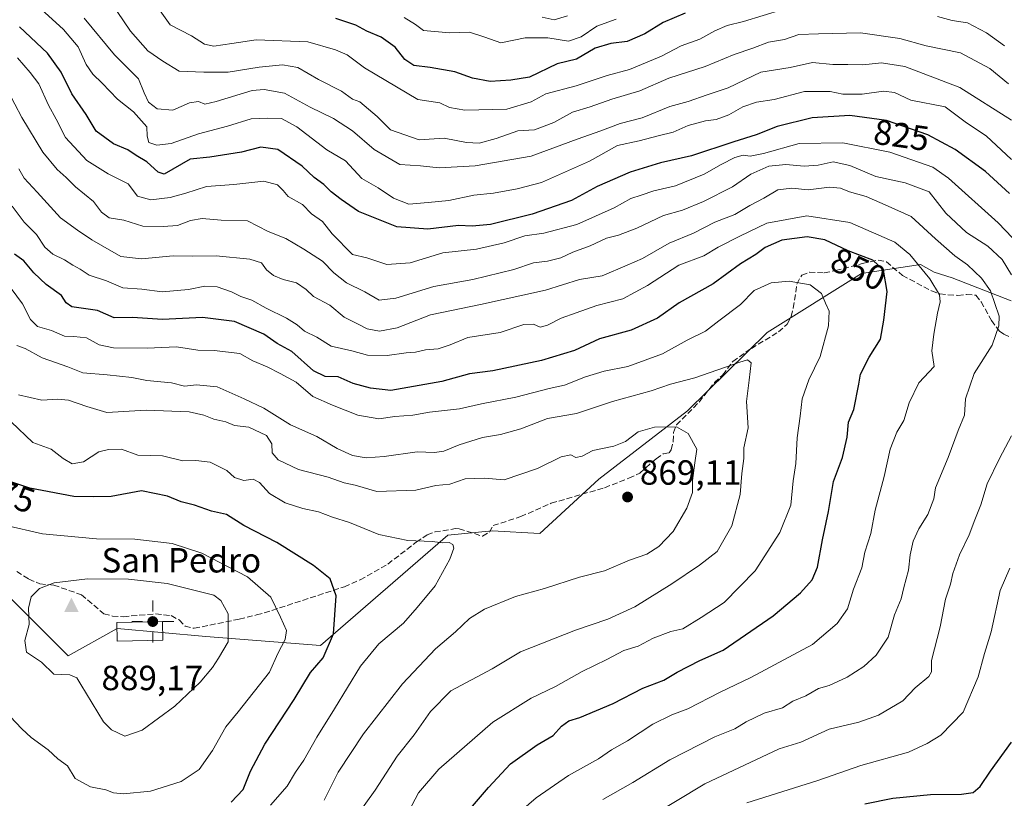
# Model space of a CAD drawing. Units: metres. Extents: x 631765 to 635233, y 4706542 to 4708926.
# Drawn here: x 632646 to 632928, y 4706834 to 4707057 of the extents above; entities that cross this region are included whole.
import ezdxf
from ezdxf.enums import TextEntityAlignment as Align

# ---------------------------------------------------------------- set-up
doc = ezdxf.new("R2010")
doc.units = ezdxf.units.M
doc.header["$MEASUREMENT"] = 0
doc.linetypes.add('DGN Style 3', pattern=[2.307223, 1.648017, -0.659207])
for name, color, linetype, lineweight in [('Arbolado forestal CxS', 92, 'Continuous', 0), ('Cima', 7, 'Continuous', 0), ('Cota de cima', 7, 'Continuous', 0), ('Curva de nivel maestra', 30, 'Continuous', 30), ('Curva de nivel normal', 30, 'Continuous', 0), ('Edificación Cxs', 1, 'Continuous', 13), ('Matorral CxS', 135, 'Continuous', 0), ('Nombre de cima', 7, 'Continuous', 0), ('Pastizal CxS', 92, 'Continuous', 0), ('Punto de cota en terreno', 7, 'Continuous', 0), ('Punto geodésico', 7, 'Continuous', 0), ('Rótulo de curva de nivel directora', 7, 'Continuous', 0), ('Rótulo de punto de cota en terreno', 7, 'Continuous', 0), ('Senda', 7, 'DGN Style 3', 0)]:
    doc.layers.add(name, color=color, linetype=linetype, lineweight=lineweight)
doc.styles.add('Style-Arial', font='txt')

# ---------------------------------------------------------------- blocks, each defined once
blk = doc.blocks.new('5CIMA')
at = {"layer": 'Matorral CxS', "color": 51, "linetype": 'Continuous', "lineweight": 0}
blk.add_solid([(-0.205, -0.136), (0, 0.273), (0.205, -0.136)], dxfattribs=at)
blk = doc.blocks.new('5PATER')
at = {"layer": 'Pastizal CxS', "linetype": 'Continuous', "lineweight": 0}
h = blk.add_hatch(color=51, dxfattribs=at)
edge = h.paths.add_edge_path()
edge.add_ellipse((0, 0), major_axis=(-0.11, -0.111), ratio=0.999422, start_angle=0, end_angle=360)
blk = doc.blocks.new('5PGEO')
at = {"layer": 'Punto geodésico', "linetype": 'Continuous', "lineweight": 0}
h = blk.add_hatch(color=5, dxfattribs=at)
edge = h.paths.add_edge_path()
edge.add_ellipse((0, 0), major_axis=(-0.11, -0.111), ratio=0.999422, start_angle=0, end_angle=360)
at = {"layer": 'Punto geodésico', "color": 5, "linetype": 'Continuous', "lineweight": 0}
for p, q in [((0, 0.291), (0, 0.6)), ((-0.292, 0), (-0.6, 0)), ((0.291, 0), (0.6, 0)), ((0, -0.291), (0, -0.6))]:
    blk.add_line(p, q, dxfattribs=at)

msp = doc.modelspace()

# ---------------------------------------------------------------- linework, layer by layer
at = {"layer": 'Arbolado forestal CxS', "color": 92, "linetype": 'Continuous', "lineweight": 0}
for points in [[(632617.1115, 4706917.8823, 880.5708), (632660.0867, 4706875.0521, 885.1728), (632674.0859, 4706882.8691, 888.1161), (632699.4809, 4706880.5887, 887.3956), (632732.3641, 4706877.9833, 876.1472), (632768.8277, 4706909.5759, 868.8336), (632781.5259, 4706910.8789, 868.6216), (632795.1999, 4706910.0647, 868.781), (632812.1291, 4706925.6985, 866.9509), (632837.5247, 4706945.2401, 862.5165), (632860.3151, 4706967.7141, 858.6774), (632887.3375, 4706984.6507, 851.656), (632904.2677, 4706987.2555, 845.4093), (632908.1747, 4706984.9755, 844.422), (632913.3837, 4706983.3475, 843.0987), (632930.3125, 4706976.8335, 838.779)], [(632930.3125, 4706976.8335, 838.779), (632913.3837, 4706983.3475, 843.0987), (632908.1747, 4706984.9755, 844.422), (632904.2677, 4706987.2555, 845.4093), (632887.3375, 4706984.6507, 851.656), (632860.3151, 4706967.7141, 858.6774), (632837.5247, 4706945.2401, 862.5165), (632812.1291, 4706925.6985, 866.9509), (632795.1999, 4706910.0647, 868.781), (632781.5259, 4706910.8789, 868.6216), (632768.8277, 4706909.5759, 868.8336), (632732.3641, 4706877.9833, 876.1472), (632699.4809, 4706880.5887, 887.3956), (632674.0859, 4706882.8691, 888.1161), (632660.0867, 4706875.0521, 885.1728), (632617.1115, 4706917.8823, 880.5708)], [(632617.1115, 4706917.8823, 880.5708), (632660.0867, 4706875.0521, 885.1728), (632674.0859, 4706882.8691, 888.1161), (632699.4809, 4706880.5887, 887.3956), (632732.3641, 4706877.9833, 876.1472), (632768.8277, 4706909.5759, 868.8336), (632781.5259, 4706910.8789, 868.6216), (632795.1999, 4706910.0647, 868.781), (632812.1291, 4706925.6985, 866.9509), (632837.5247, 4706945.2401, 862.5165), (632860.3151, 4706967.7141, 858.6774), (632887.3375, 4706984.6507, 851.656), (632904.2677, 4706987.2555, 845.4093), (632908.1747, 4706984.9755, 844.422), (632913.3837, 4706983.3475, 843.0987), (632930.3125, 4706976.8335, 838.779)], [(632617.1115, 4706917.8823, 880.5708), (632660.0867, 4706875.0521, 885.1728), (632674.0859, 4706882.8691, 888.1161), (632699.4809, 4706880.5887, 887.3956), (632732.3641, 4706877.9833, 876.1472), (632768.8277, 4706909.5759, 868.8336), (632781.5259, 4706910.8789, 868.6216), (632795.1999, 4706910.0647, 868.781), (632812.1291, 4706925.6985, 866.9509), (632837.5247, 4706945.2401, 862.5165), (632860.3151, 4706967.7141, 858.6774), (632887.3375, 4706984.6507, 851.656), (632904.2677, 4706987.2555, 845.4093), (632908.1747, 4706984.9755, 844.422), (632913.3837, 4706983.3475, 843.0987), (632930.3125, 4706976.8335, 838.779)]]:
    msp.add_polyline3d(points, dxfattribs=at)
at = {"layer": 'Curva de nivel maestra', "color": 30, "linetype": 'Continuous', "lineweight": 30, "flags": 128}
for points, elevation in [([(632836.85, 4707059.2601), (632830.55, 4707056.5601), (632825.3, 4707053.3801), (632820.21, 4707051.1401), (632815.52, 4707050.5601), (632811.06, 4707049.2101), (632805.68, 4707046.1201), (632800.18, 4707044.6901), (632792.28, 4707040.9401), (632786.93, 4707040.0601), (632781.03, 4707039.7001), (632775.91, 4707040.6201), (632770.82, 4707042.4401), (632763.79, 4707043.7001), (632759.16, 4707044.3001), (632756.52, 4707046.0201), (632753.74, 4707049.4701), (632749.72, 4707052.4001), (632745.69, 4707054.1201), (632742.53, 4707055.8301), (632736.76, 4707057.7201)], 800), ([(632929.77, 4707007.5801), (632922.92, 4707013.8701), (632914.2, 4707020.1601), (632906.39, 4707024.3401), (632894.5, 4707028.4501), (632884.06, 4707029.9301), (632873.26, 4707029.2201), (632863.22, 4707026.8001), (632857.22, 4707024.3501), (632850.82, 4707022.4001), (632838.7, 4707018.3301), (632829.82, 4707016.3601), (632821.1, 4707013.7201), (632811.68, 4707009.5601), (632804.29, 4707005.5301), (632793.06, 4707001.6201), (632781.07, 4706998.6901), (632775.78, 4706998.2101), (632771.92, 4706998.3701), (632763.12, 4706997.3701), (632754.24, 4706998.0201), (632743.22, 4707002.4001), (632738.32, 4707005.8201), (632735.4, 4707008.0401), (632733.29, 4707010.1201), (632730.6, 4707012.1701), (632727.08, 4707015.4101), (632720.18, 4707020.1501), (632715.3, 4707020.8401), (632709.72, 4707019.4401), (632700.64, 4707018.0101), (632695.04, 4707017.4401), (632687.54, 4707013.0801), (632685.9, 4707013.6701), (632682.59, 4707016.6001), (632679.58, 4707018.4201), (632677.13, 4707020.0401), (632673.07, 4707021.8101), (632668.12, 4707025.4701), (632665.22, 4707030.2401), (632661.12, 4707036.1301), (632658.06, 4707042.3201), (632654.13, 4707047.8101), (632646.16, 4707055.3101)], 825), ([(632771.88, 4706827.2901), (632780.5, 4706837.2401), (632786.84, 4706844.0501), (632794.49, 4706849.5301), (632799, 4706852.2401), (632801.38, 4706854.8601), (632803.57, 4706856.4301), (632806.65, 4706857.3501), (632816.26, 4706861.3301), (632824.73, 4706865.8001), (632830.77, 4706868.0901), (632834.55, 4706870.3501), (632841.1, 4706873.7101), (632847.76, 4706876.6401), (632862.05, 4706886.5301), (632869.87, 4706893.1001), (632873.24, 4706896.7801), (632874.73, 4706900.4801), (632876.19, 4706908.3301), (632877.96, 4706916.3601), (632879.35, 4706924.9901), (632881.98, 4706931.9201), (632883.23, 4706937.6801), (632883.68, 4706942.0101), (632885.15, 4706945.6901), (632886.61, 4706952.8801), (632887.07, 4706955.7801), (632889.62, 4706960.6101), (632892.85, 4706965.8401), (632893.76, 4706971.2601), (632894.77, 4706979.4501), (632893.68, 4706985.6301), (632890.65, 4706988.4201), (632883.58, 4706991.1401), (632876.83, 4706994.2701), (632871.86, 4706995.1501), (632864.55, 4706994.1701), (632859.8, 4706992.0601), (632857.07, 4706990.0401), (632852.73, 4706987.3801), (632844.84, 4706981.6601), (632835.16, 4706976.2001), (632828.92, 4706971.8401), (632821.43, 4706968.3501), (632812.34, 4706965.9201), (632805.11, 4706962.5501), (632795.74, 4706959.7001), (632781.77, 4706956.7701), (632775.07, 4706955.8901), (632767.1, 4706953.7201), (632752.53, 4706951.1401), (632746.71, 4706951.7801), (632741.71, 4706953.0801), (632737.39, 4706955.0301), (632733.72, 4706955.1301), (632730.39, 4706956.7101), (632724.11, 4706962.2601), (632719.92, 4706964.6001), (632716.11, 4706967.2501), (632707.72, 4706970.9001), (632698.56, 4706972.0101), (632687.14, 4706971.4901), (632678.52, 4706972.0101), (632673.23, 4706971.9601), (632668.49, 4706974.0201), (632661.09, 4706975.1001), (632659.52, 4706976.2001), (632658.18, 4706978.2801), (632653.78, 4706981.5201), (632650.19, 4706984.8701), (632647.37, 4706988.2301), (632644.73, 4706990.1301)], 850), ([(632706.82, 4706833.0401), (632710.23, 4706836.6701), (632712.27, 4706842.0001), (632716.42, 4706849.6701), (632724.86, 4706862.4801), (632729.48, 4706870.2401), (632733.1, 4706874.4801), (632736.1, 4706881.3401), (632736.87, 4706892.1901), (632735.12, 4706897.0601), (632730.38, 4706900.8801), (632719.9, 4706907.5201), (632710.43, 4706912.3501), (632705.46, 4706915.5001), (632701.16, 4706916.5001), (632696.22, 4706918.1801), (632692.45, 4706919.1801), (632688.55, 4706920.8301), (632681.05, 4706922.3301), (632672.38, 4706920.6801), (632667.38, 4706920.5901), (632661.71, 4706920.7401), (632649.08, 4706923.0801), (632635.19, 4706927.6601)], 875), ([(632888.33, 4706832.6001), (632896.33, 4706834.1901), (632907.12, 4706835.2701), (632916.07, 4706835.3301), (632919.4, 4706835.8301), (632921.4, 4706837.6101), (632924.39, 4706841.9501), (632930.4, 4706850.2401)], 825)]:
    msp.add_lwpolyline(points, dxfattribs=dict(at, elevation=elevation))
at = {"layer": 'Curva de nivel normal', "color": 30, "linetype": 'Continuous', "lineweight": 0, "flags": 128}
for points, elevation in [([(632930.35, 4707017.3001), (632923.1, 4707024.0601), (632917.5, 4707027.7801), (632911.4, 4707032.4301), (632901.56, 4707034.2901), (632896.88, 4707036.5201), (632893.66, 4707036.9201), (632887.59, 4707036.0801), (632882.07, 4707036.0501), (632878.4, 4707036.8101), (632871.07, 4707036.7901), (632862.36, 4707034.5101), (632857.26, 4707033.7601), (632853.36, 4707032.4001), (632849.4, 4707030.1601), (632845.73, 4707028.7701), (632842.73, 4707028.3601), (632837.73, 4707027.0701), (632833.4, 4707025.1701), (632829.13, 4707024.0901), (632823.65, 4707022.6601), (632817.46, 4707021.3401), (632809.4, 4707016.8801), (632795.72, 4707010.6801), (632788.72, 4707008.9401), (632781.97, 4707007.6301), (632776.26, 4707007.0901), (632769.11, 4707005.6001), (632763.25, 4707005.0001), (632757.7, 4707004.5201), (632753.27, 4707006.2301), (632748.9, 4707009.1901), (632744.2, 4707011.8401), (632739.53, 4707016.9201), (632734.18, 4707020.0501), (632725.57, 4707026.6601), (632721.18, 4707029.0701), (632717.32, 4707029.1801), (632712.53, 4707028.9901), (632705.73, 4707026.8601), (632697.38, 4707024.6701), (632689.6, 4707021.9401), (632685.5, 4707021.4201), (632683.15, 4707022.2301), (632682.74, 4707024.0401), (632682.57, 4707026.6801), (632678.78, 4707030.9401), (632674.16, 4707034.5601), (632669.79, 4707039.2301), (632667.11, 4707041.7401), (632665.23, 4707044.5801), (632662.89, 4707049.5901), (632658.74, 4707054.5701), (632652.31, 4707060.3601)], 820), ([(632929.54, 4707038.9801), (632924.19, 4707043.4201), (632915.76, 4707047.8701), (632905.94, 4707049.9101), (632898.35, 4707052.0301), (632887.11, 4707053.6001), (632875.08, 4707053.3801), (632869.4, 4707053.1101), (632865.28, 4707051.7401), (632860.74, 4707050.9201), (632856.28, 4707049.2201), (632850.86, 4707047.4101), (632842.55, 4707043.9601), (632832.13, 4707040.6401), (632823.83, 4707037.0301), (632815.86, 4707034.6001), (632809.68, 4707032.4101), (632804.6, 4707030.8501), (632799.27, 4707027.9301), (632793.72, 4707025.8201), (632788.88, 4707025.5501), (632782.7, 4707023.3401), (632777.83, 4707021.9901), (632774.23, 4707022.1601), (632767.81, 4707023.4401), (632760.67, 4707022.9601), (632752.4, 4707025.8001), (632748.64, 4707029.6501), (632743.6, 4707033.8901), (632741.51, 4707034.6001), (632738.43, 4707036.8901), (632731.8, 4707040.2601), (632725.84, 4707043.6401), (632721.46, 4707044.4601), (632714.79, 4707043.7401), (632705.92, 4707042.3201), (632698.98, 4707042.3601), (632691.87, 4707042.6101), (632687.21, 4707045.5001), (632682.85, 4707048.4801), (632677.92, 4707054.0601), (632674.15, 4707059.7701)], 810), ([(632864.82, 4707060.3501), (632853.55, 4707056.8901), (632848.86, 4707055.7601), (632845.35, 4707054.2001), (632841.07, 4707051.7901), (632835.73, 4707049.9401), (632830.11, 4707046.9701), (632820.89, 4707043.0701), (632814.49, 4707041.4101), (632805.64, 4707038.4001), (632796.94, 4707036.1601), (632792.76, 4707033.8701), (632785.72, 4707031.7301), (632773.71, 4707031.4601), (632769.34, 4707032.2501), (632766.58, 4707033.5801), (632760.22, 4707034.5201), (632744.95, 4707043.5801), (632739.98, 4707047.3001), (632736.64, 4707048.7101), (632728.7, 4707051.0101), (632713.97, 4707051.6201), (632706.99, 4707050.5301), (632701.79, 4707049.8201), (632699.09, 4707050.3801), (632695.44, 4707052.7401), (632689.33, 4707055.9001), (632685.48, 4707061.2501)], 805), ([(632930.32, 4707028.6101), (632915.52, 4707037.9601), (632899.84, 4707043.9601), (632893.07, 4707045.0701), (632887.73, 4707044.4401), (632883.43, 4707044.5701), (632879.16, 4707044.5701), (632873.32, 4707045.1301), (632866.95, 4707043.6601), (632858.52, 4707042.3301), (632849.18, 4707037.8301), (632843.2, 4707035.8501), (632837.73, 4707033.9101), (632832.49, 4707032.4801), (632824.56, 4707029.2301), (632818.27, 4707027.6501), (632812.73, 4707025.5401), (632805.94, 4707023.1601), (632792.72, 4707018.2401), (632776.72, 4707015.5201), (632766.39, 4707014.9701), (632761.06, 4707015.4801), (632755.06, 4707015.8401), (632747.72, 4707020.1601), (632741.56, 4707025.5201), (632736.1, 4707029.0601), (632729.4, 4707032.3601), (632722.05, 4707036.3401), (632716.23, 4707037.4201), (632712.81, 4707037.1101), (632702.49, 4707033.9401), (632699.24, 4707033.1901), (632697.39, 4707033.9801), (632694.83, 4707033.5901), (632690.1, 4707031.4201), (632685.56, 4707031.8601), (632683.1, 4707033.7301), (632681.81, 4707036.4401), (632680.19, 4707040.4101), (632673.34, 4707047.3001), (632664.62, 4707057.7801)], 815), ([(632817.05, 4707057.5101), (632811.58, 4707055.5301), (632807.09, 4707052.4501), (632803.41, 4707051.2001), (632797.5, 4707052.1601), (632791.06, 4707052.1501), (632784.06, 4707050.7501), (632779.42, 4707052.4201), (632775.04, 4707053.7701), (632769.3, 4707053.5901), (632761.86, 4707054.3301), (632759.61, 4707056.0101), (632756.39, 4707058.0201)], 795), ([(632803.18, 4707058.5301), (632799.29, 4707057.3301), (632795.84, 4707058.1601)], 790), ([(632928.32, 4707049.9401), (632923.19, 4707053.6401), (632917.71, 4707056.4601), (632913.4, 4707057.1901), (632909.17, 4707058.3301)], 805), ([(632936.74, 4706988.4501), (632926.51, 4706999.1301), (632912.35, 4707011.9701), (632907.85, 4707015.1401), (632895.5, 4707019.4601), (632882.01, 4707022.0601), (632869.53, 4707021.8801), (632859.3, 4707019.0201), (632855.5, 4707018.2401), (632853.44, 4707018.5401), (632851.11, 4707017.9101), (632847.2, 4707015.9201), (632842.34, 4707013.0601), (632834.07, 4707009.8001), (632827.87, 4707008.3301), (632824.29, 4707007.0601), (632821.31, 4707006.1201), (632816.47, 4707003.4401), (632805.83, 4706998.7201), (632796.35, 4706996.1901), (632790.89, 4706995.3901), (632785.02, 4706993.4701), (632777.06, 4706991.6201), (632767.39, 4706990.5201), (632758.06, 4706987.6801), (632751.39, 4706987.2501), (632745.67, 4706989.1301), (632741.55, 4706990.1101), (632735.7, 4706996.0001), (632732.99, 4706999.5401), (632729.8, 4707001.7701), (632727.2, 4707004.4201), (632723.12, 4707006.7401), (632721.64, 4707008.4601), (632720.06, 4707010.0401), (632716.16, 4707011.1001), (632707.55, 4707010.1401), (632699.68, 4707009.5701), (632693.78, 4707007.6301), (632689.3, 4707006.3901), (632683.8, 4707005.7301), (632679.91, 4707006.7901), (632677.24, 4707010.3801), (632671.56, 4707013.2001), (632665.4, 4707017.0501), (632659.31, 4707023.6201), (632656.64, 4707028.8901), (632654.48, 4707032.9201), (632651.64, 4707039.0101), (632649.14, 4707042.2201), (632645.52, 4707046.4401)], 830), ([(632930.33, 4706984.2701), (632927.71, 4706988.6601), (632923.55, 4706992.5001), (632917.46, 4706996.4101), (632911.51, 4707001.9501), (632906.8, 4707008.0601), (632899.91, 4707010.6601), (632891.53, 4707012.4101), (632884.07, 4707015.5601), (632879.3, 4707016.6801), (632875.01, 4707015.7001), (632870.98, 4707015.4301), (632865.73, 4707015.8901), (632860.87, 4707015.3601), (632855.68, 4707013.0601), (632850.4, 4707009.4401), (632842.15, 4707005.2501), (632836.07, 4707002.8301), (632830.65, 4707001.2901), (632823.05, 4706997.5801), (632817.77, 4706995.6601), (632814.27, 4706994.7901), (632809.6, 4706992.5601), (632804.66, 4706990.7901), (632801.2, 4706989.1601), (632797.39, 4706988.2101), (632793.38, 4706987.6801), (632787.72, 4706985.7501), (632776.06, 4706982.8801), (632764.86, 4706980.9401), (632753.94, 4706977.5501), (632749.19, 4706976.9901), (632745.06, 4706979.4201), (632739.84, 4706981.9801), (632736.22, 4706984.8301), (632732.95, 4706988.1601), (632727.59, 4706991.5701), (632722.43, 4706994.6601), (632717.33, 4706996.6801), (632711.46, 4706999.6901), (632703.93, 4706999.9201), (632698.48, 4707000.3801), (632695.1, 4706999.8001), (632691.42, 4706998.4001), (632687.25, 4706998.1501), (632681.5, 4706998.2201), (632675.99, 4706999.9301), (632671.79, 4707000.5501), (632669.58, 4707002.2401), (632667.32, 4707005.2901), (632662.14, 4707009.4501), (632659.48, 4707012.1801), (632656.87, 4707014.4001), (632652.78, 4707019.3701), (632646.75, 4707029.3601), (632642.76, 4707037.0201)], 835), ([(632813.28, 4706833.8001), (632821.9, 4706838.7201), (632832.45, 4706845.2401), (632845.4, 4706851.7701), (632851.13, 4706854.0601), (632854.32, 4706856.1101), (632859.46, 4706858.5501), (632864.73, 4706860.1701), (632867.73, 4706862.0101), (632871.4, 4706863.5901), (632875.07, 4706865.6501), (632878.07, 4706866.5201), (632883.23, 4706868.9501), (632888.05, 4706871.9601), (632891.58, 4706875.2101), (632895.01, 4706880.3401), (632896.83, 4706886.7501), (632898.75, 4706891.4001), (632899.49, 4706894.6201), (632900.89, 4706899.6001), (632901.29, 4706903.9901), (632902.18, 4706907.8901), (632903.8, 4706911.4601), (632906.43, 4706915.5101), (632908.07, 4706920.0101), (632908.59, 4706923.2301), (632912.23, 4706931.9101), (632915.11, 4706939.6301), (632916.89, 4706944.0101), (632917.22, 4706948.6801), (632919.63, 4706956.0101), (632924.84, 4706964.0801), (632926.74, 4706969.6001), (632926.8, 4706972.3701), (632924.36, 4706979.6301), (632921.74, 4706983.3001), (632917.74, 4706987.1401), (632914.09, 4706989.7401), (632908.62, 4706994.5501), (632901.66, 4707000.9601), (632895, 4707003.9401), (632888.72, 4707006.6801), (632883.9, 4707008.0801), (632881.34, 4707009.1201), (632878.21, 4707009.3701), (632872.12, 4707008.6201), (632867.43, 4707009.0601), (632863.4, 4707008.5701), (632859.4, 4707006.2201), (632855.4, 4707004.1701), (632851.07, 4707001.5901), (632845.38, 4706999.3001), (632839.22, 4706996.2201), (632832.26, 4706993.3401), (632824.62, 4706988.9701), (632820.26, 4706987.0101), (632813.09, 4706983.9901), (632806.59, 4706982.9001), (632796.84, 4706979.8701), (632778.18, 4706975.7201), (632763.92, 4706972.8201), (632754.37, 4706969.0101), (632749.3, 4706968.0601), (632745.7, 4706968.7901), (632743, 4706970.2001), (632739.18, 4706972.1501), (632735.03, 4706975.5801), (632730.37, 4706978.0001), (632728.27, 4706980.0601), (632725.46, 4706982.0001), (632721.67, 4706982.8901), (632718.88, 4706984.0501), (632716.94, 4706985.6701), (632715.44, 4706987.7301), (632712.15, 4706988.7801), (632702.46, 4706989.6601), (632695.71, 4706989.6301), (632690.13, 4706989.6601), (632681.08, 4706988.8601), (632675.14, 4706989.5201), (632670.01, 4706992.4901), (632666.81, 4706994.2901), (632662.79, 4706997.0901), (632657.92, 4707000.5601), (632651.23, 4707007.9201), (632647.43, 4707011.9301), (632645.91, 4707014.6001)], 840), ([(632644.06, 4707003.9201), (632647.44, 4706999.3801), (632651.01, 4706995.7801), (632653.37, 4706992.1901), (632655.71, 4706990.2201), (632659.05, 4706988.5801), (632661.41, 4706986.9901), (632663.49, 4706985.9201), (632666.08, 4706984.1601), (632671.05, 4706982.5001), (632675.73, 4706980.5701), (632681.21, 4706980.1701), (632687.01, 4706979.3901), (632694.54, 4706980.0801), (632699.23, 4706981.0101), (632702.75, 4706980.7801), (632706.88, 4706979.3501), (632709.56, 4706978.0601), (632712.72, 4706977.0101), (632716.79, 4706974.6701), (632722.59, 4706971.8401), (632725.66, 4706969.9301), (632727.79, 4706968.1001), (632731.3, 4706966.3801), (632735.44, 4706963.8401), (632741.3, 4706962.4201), (632745.81, 4706961.2201), (632751.43, 4706961.0901), (632756.88, 4706961.9301), (632759.58, 4706962.0701), (632762.48, 4706962.7301), (632766.12, 4706963.0701), (632769.49, 4706964.2001), (632774.59, 4706966.2501), (632783.89, 4706967.7001), (632790.6, 4706969.9701), (632793.39, 4706970.0901), (632795.3, 4706969.2901), (632797.37, 4706969.8401), (632801.3, 4706971.8201), (632805.67, 4706973.3101), (632811.52, 4706975.4801), (632819.02, 4706977.4101), (632826.07, 4706981.1901), (632835, 4706986.9801), (632842.16, 4706989.7201), (632846.36, 4706992.1401), (632852.52, 4706995.3201), (632860.25, 4706999.1001), (632871.73, 4707001.2101), (632884.05, 4706999.2701), (632896.9, 4706993.6101), (632901.21, 4706990.1001), (632906.95, 4706983.1201), (632909.7, 4706978.5301), (632909.96, 4706976.5101), (632909.13, 4706973.2801), (632908.09, 4706967.2501), (632907.57, 4706962.4701), (632908.21, 4706958.0101), (632903.85, 4706953.2901), (632901.02, 4706947.5301), (632899.55, 4706942.4901), (632897.46, 4706939.1801), (632895.56, 4706934.2401), (632893.92, 4706926.4201), (632891.3, 4706916.8301), (632890.09, 4706910.0901), (632888.36, 4706904.7901), (632887.49, 4706900.2101), (632885.12, 4706894.1201), (632883.38, 4706888.5201), (632880.42, 4706884.3201), (632873.35, 4706878.3001), (632855.68, 4706868.8101), (632846.88, 4706864.6301), (632837.63, 4706859.8201), (632833.01, 4706858.0701), (632827.64, 4706855.4001), (632820.32, 4706850.6801), (632815.76, 4706848.0501), (632812.06, 4706845.5201), (632803.43, 4706840.7001), (632794.2, 4706834.3201), (632787.87, 4706828.9201)], 845), ([(632682.74, 4706963.2701), (632691.12, 4706963.6201), (632697.21, 4706962.6401), (632701.94, 4706962.6001), (632709.29, 4706961.7101), (632712.96, 4706959.6101), (632717.13, 4706957.8601), (632720.79, 4706956.0101), (632725.4, 4706953.5001), (632730.21, 4706949.3801), (632735.84, 4706946.8801), (632743.06, 4706944.0001), (632749.06, 4706942.9301), (632753.7, 4706943.6001), (632758.78, 4706944.0301), (632763.62, 4706944.8601), (632772.2, 4706945.8501), (632778.53, 4706947.2601), (632788.3, 4706949.1701), (632797.87, 4706951.6901), (632802.28, 4706952.6001), (632808.28, 4706955.0101), (632813.62, 4706956.6001), (632820.4, 4706957.9701), (632830.4, 4706961.6001), (632837.4, 4706965.5001), (632842.73, 4706968.0601), (632846.46, 4706971.1101), (632852.74, 4706975.7901), (632856.6, 4706979.7201), (632861.47, 4706981.9701), (632866.61, 4706982.4801), (632872.69, 4706981.3601), (632875.96, 4706978.9301), (632877.04, 4706976.1701), (632878.12, 4706973.8301), (632877.88, 4706969.6101), (632875.52, 4706960.8301), (632872.29, 4706954.1101), (632870.34, 4706948.7501), (632869.77, 4706943.7801), (632868.92, 4706937.5601), (632868.52, 4706930.2101), (632867.82, 4706925.2301), (632867.18, 4706918.2201), (632863.97, 4706910.3501), (632856.95, 4706899.3701), (632848.07, 4706890.3301), (632841.44, 4706885.9801), (632836.21, 4706882.7801), (632832.77, 4706882.0201), (632827.73, 4706880.0801), (632823.4, 4706877.8001), (632819.32, 4706876.6001), (632814.4, 4706874.0001), (632807.31, 4706870.5801), (632799.72, 4706866.2001), (632792.73, 4706862.8501), (632781.76, 4706855.9801), (632766.23, 4706842.5601), (632760.44, 4706835.7901), (632757.59, 4706830.2901)], 855), ([(632643.7, 4706980.3401), (632646.99, 4706975.9201), (632649.26, 4706971.4101), (632651.29, 4706969.4701), (632655.28, 4706968.2501), (632659.05, 4706966.6401), (632661.71, 4706966.6201), (632665.35, 4706966.1901), (632668.92, 4706964.2101), (632673.02, 4706963.3601), (632682.74, 4706963.2701)], 855), ([(632742.17, 4706828.3701), (632748.01, 4706836.5601), (632754.36, 4706846.2301), (632759.17, 4706852.4001), (632763.85, 4706859.0401), (632769.68, 4706865.0001), (632781.55, 4706871.2801), (632789.71, 4706876.1901), (632805.39, 4706882.3601), (632814.73, 4706885.5701), (632822.47, 4706889.0901), (632833.03, 4706895.6401), (632840.92, 4706901.0601), (632846.07, 4706904.9401), (632850.25, 4706912.3401), (632852.59, 4706921.2601), (632853.08, 4706927.3401), (632853.63, 4706931.5901), (632853.7, 4706934.6801), (632854.87, 4706940.4201), (632854.39, 4706947.9801), (632855.23, 4706954.0701), (632855.81, 4706959.0701), (632854.74, 4706959.8801), (632852.5, 4706959.2101), (632839.59, 4706954.7101), (632832.68, 4706952.9001), (632827.09, 4706951.0301), (632816.05, 4706947.9601), (632805.76, 4706944.4801), (632797.39, 4706943.0301), (632789.78, 4706940.1201), (632783.94, 4706938.5001), (632778.78, 4706937.6501), (632772.06, 4706935.5401), (632767.72, 4706933.6901), (632765.06, 4706933.3301), (632760.04, 4706933.5401), (632750.65, 4706932.2201), (632745.42, 4706931.7901), (632741.56, 4706932.4601), (632737.13, 4706934.4201), (632731.33, 4706937.9501), (632723.8, 4706941.2401), (632716.15, 4706946.0401), (632710.54, 4706948.7001), (632702.8, 4706952.1001), (632696.8, 4706952.7501), (632693.36, 4706952.3201), (632689.67, 4706953.2701), (632682.62, 4706953.9901), (632678.34, 4706954.8301), (632671.21, 4706955.6101), (632664.3, 4706956.1101), (632659.97, 4706957.8901), (632652.59, 4706960.4801), (632647.78, 4706963.1401), (632645.35, 4706964.0301)], 860), ([(632733.4, 4706833.6801), (632737.45, 4706841.6801), (632744.69, 4706852.6701), (632755.86, 4706867.0101), (632765.28, 4706877.0001), (632771.07, 4706881.9501), (632775.05, 4706885.7701), (632779.36, 4706888.4301), (632788.27, 4706892.0601), (632796.57, 4706894.3801), (632806.61, 4706897.5901), (632813.76, 4706899.4301), (632820.86, 4706902.4501), (632825.84, 4706904.1701), (632829.35, 4706906.3501), (632833.44, 4706910.7201), (632837.37, 4706917.3501), (632838.94, 4706921.9001), (632838.95, 4706925.2501), (632839.62, 4706930.3601), (632840.2, 4706934.2401), (632837.69, 4706938.7401), (632834.4, 4706940.6301), (632828.07, 4706940.6101), (632823.4, 4706939.2401), (632819.75, 4706936.4801), (632816.41, 4706935.1201), (632810.41, 4706933.8801), (632807.37, 4706932.2701), (632805.53, 4706931.9301), (632804.09, 4706932.6501), (632801.34, 4706932.1001), (632794.57, 4706928.7401), (632785.02, 4706925.4401), (632779.32, 4706925.9401), (632773.84, 4706925.7601), (632769.41, 4706924.2801), (632765.39, 4706923.8401), (632759.65, 4706922.5001), (632748.5, 4706922.1701), (632742.29, 4706923.9401), (632739.18, 4706924.5801), (632734.56, 4706926.2501), (632726.1, 4706928.4801), (632720.2, 4706931.2001), (632718.5, 4706933.1801), (632718.38, 4706935.8201), (632716.92, 4706938.2101), (632711.81, 4706940.5901), (632707.77, 4706941.0701), (632705.25, 4706942.1001), (632701.77, 4706942.8501), (632698.91, 4706943.9801), (632694.71, 4706944.9901), (632682.38, 4706945.5001), (632671.19, 4706944.7401), (632665.45, 4706946.5201), (632660.15, 4706948.3601), (632657, 4706948.6201), (632652.51, 4706948.2801), (632645.85, 4706949.8201)], 865), ([(632718.04, 4706832.2201), (632722.84, 4706837.6701), (632725.18, 4706841.7001), (632727.63, 4706845.1401), (632731.31, 4706851.7401), (632736.4, 4706859.8201), (632743.81, 4706872.0401), (632749.12, 4706878.5101), (632756.18, 4706884.4001), (632760.06, 4706888.8401), (632765.18, 4706895.1201), (632769.42, 4706902.7701), (632770.59, 4706905.8501), (632770.32, 4706906.9901), (632769.23, 4706907.5201), (632767.38, 4706907.4401), (632764.35, 4706907.8201), (632757.38, 4706908.1201), (632749.1, 4706909.8501), (632740.66, 4706913.3001), (632735.84, 4706914.7501), (632731.84, 4706916.3001), (632727.28, 4706917.2501), (632722.22, 4706918.9001), (632717.72, 4706921.5601), (632714.9, 4706924.7201), (632713.1, 4706925.6501), (632710.41, 4706925.3401), (632707.73, 4706926.1501), (632705.57, 4706928.1701), (632700.75, 4706930.5301), (632696.64, 4706931.0001), (632692.91, 4706930.9701), (632687.06, 4706932.3801), (632680.05, 4706932.5301), (632675.36, 4706934.3201), (632671.65, 4706934.1701), (632668.82, 4706933.5201), (632664.48, 4706930.6801), (632661.22, 4706930.0701), (632658.65, 4706931.6101), (632655.22, 4706934.2301), (632649.91, 4706936.2301), (632643.71, 4706942.1501)], 870), ([(632816.8, 4706822.8701), (632842.47, 4706838.3301), (632863.81, 4706848.3501), (632870.02, 4706850.3001), (632878.13, 4706853.9801), (632886.62, 4706856.0001), (632892.25, 4706857.9801), (632899.25, 4706862.1401), (632902.79, 4706865.8801), (632906.63, 4706869.0601), (632907.47, 4706870.4601), (632907.46, 4706873.7201), (632909.88, 4706883.3401), (632911.44, 4706891.3201), (632912.92, 4706895.6001), (632913.54, 4706898.6601), (632915.46, 4706904.0101), (632918.23, 4706909.6801), (632919.84, 4706914.0101), (632921.57, 4706918.3401), (632923.4, 4706924.3401), (632926.92, 4706931.5801), (632930.4, 4706938.0901)], 835), ([(632643.42, 4706857.6201), (632646.83, 4706854.1501), (632649.48, 4706851.6201), (632654.31, 4706848.0601), (632657.08, 4706845.5401), (632659.88, 4706843.4801), (632662.06, 4706839.8701), (632666.49, 4706837.4901), (632670.84, 4706836.6601), (632673.02, 4706835.7701), (632675.89, 4706835.4601), (632683.62, 4706836.2401), (632692.45, 4706839.0501), (632697.63, 4706842.4401), (632701.45, 4706847.9301), (632705.2, 4706854.6601), (632708.74, 4706858.9401), (632717.76, 4706870.3401), (632720.14, 4706875.6801), (632722.26, 4706879.6801), (632722.67, 4706882.2801), (632720.95, 4706886.0901), (632718.11, 4706891.8101), (632711.49, 4706897.6901), (632698.34, 4706904.4201), (632689.9, 4706907.2601), (632679.14, 4706908.4801), (632668.17, 4706908.6001), (632652.71, 4706910.0201), (632641.96, 4706912.5301)], 880), ([(632854.55, 4706832.9301), (632874.89, 4706839.3001), (632887.19, 4706843.5501), (632900.86, 4706847.4301), (632906.23, 4706849.8801), (632910.15, 4706852.3001), (632916.54, 4706858.9101), (632920.79, 4706869.0101), (632922.63, 4706875.6801), (632924.54, 4706881.9401), (632927.09, 4706893.7301), (632929.86, 4706900.1901)], 830), ([(632665.62, 4706897.1401), (632656.08, 4706895.9801), (632651.87, 4706894.3001), (632649.45, 4706891.9101), (632648.67, 4706888.6601), (632648.93, 4706884.0201), (632647.68, 4706879.3901), (632648.13, 4706876.1201), (632652.4, 4706873.2001), (632655.98, 4706869.7401), (632660.59, 4706869.5501), (632662.52, 4706868.7201), (632663.74, 4706866.8301), (632670.18, 4706856.1201), (632672.46, 4706853.7901), (632676.26, 4706852.0401), (632681.31, 4706853.7201), (632690.66, 4706860.5801), (632697.88, 4706867.4601), (632701.42, 4706871.6801), (632703.12, 4706874.3401), (632705.9, 4706879.0101), (632705.89, 4706887.0701), (632703.84, 4706890.8901), (632701.78, 4706892.4001), (632688.42, 4706895.7601), (632677.38, 4706897.0101), (632665.62, 4706897.1401)], 885)]:
    msp.add_lwpolyline(points, dxfattribs=dict(at, elevation=elevation))
at = {"layer": 'Edificación Cxs', "color": 1, "linetype": 'Continuous', "lineweight": 13}
msp.add_polyline3d([(632687.1701, 4706879.5001, 888.5489), (632674.1201, 4706879.2701, 889.0948), (632674.0301, 4706884.6101, 889.003), (632687.0701, 4706884.8401, 888.4327), (632687.1701, 4706879.5001, 888.5489)], dxfattribs=at)
msp.add_3dface([(632687.1701, 4706879.5001, 889.0948), (632674.1201, 4706879.2701, 889.0948), (632674.0301, 4706884.6101, 889.0948), (632687.0701, 4706884.8401, 889.0948)], dxfattribs=at)
at = {"layer": 'Senda', "color": 7, "linetype": 'DGN Style 3', "lineweight": 0}
msp.add_polyline3d([(632645.3601, 4706899.2201, 884.6776), (632648.7901, 4706897.0101, 885.9429), (632651.9801, 4706895.6701, 886.7824), (632655.9301, 4706895.3201, 887.1102), (632663.8801, 4706892.5301, 887.8634), (632670.3201, 4706887.1101, 888.7542), (632672.7901, 4706886.4101, 888.7837), (632675.8601, 4706886.2401, 889.0594), (632685.1401, 4706887.0901, 888.3258), (632689.5601, 4706886.5701, 888.2592), (632691.8601, 4706885.3101, 888.3641), (632693.5601, 4706883.5301, 888.53), (632696.1801, 4706882.9201, 888.758), (632709.0701, 4706885.5401, 886.7274), (632714.0301, 4706886.7501, 884.7876), (632718.4701, 4706888.0501, 882.9355), (632739.2001, 4706894.8201, 877.1389), (632743.7001, 4706896.8001, 876.6324), (632751.6301, 4706901.3201, 874.6768), (632759.8101, 4706907.6001, 871.3132), (632762.9401, 4706909.7301, 870.0471), (632765.1501, 4706910.5301, 869.8069), (632771.0901, 4706911.4901, 870.0521), (632772.0701, 4706911.4101, 870.2101), (632778.7801, 4706909.3501, 869.8304), (632780.7501, 4706910.5201, 869.6877), (632781.8151, 4706912.3701, 869.7988), (632789.7401, 4706914.9301, 870.6308), (632798.4701, 4706918.7701, 871.1979), (632813.7601, 4706923.2201, 869.4845), (632820.7401, 4706925.9701, 869.0799), (632823.8401, 4706927.4401, 868.9151), (632828.5301, 4706931.5301, 868.6733), (632830.5501, 4706932.9501, 868.2802), (632832.2401, 4706933.2601, 868.0676), (632832.8901, 4706934.0601, 867.8205), (632833.4401, 4706936.4401, 867.3559), (632833.5501, 4706939.0301, 866.7582), (632834.3701, 4706941.2401, 866.2918), (632840.8501, 4706947.7801, 864.5217), (632845.2201, 4706953.3401, 861.8778), (632847.5701, 4706955.5201, 861.2484), (632850.5001, 4706959.3801, 860.1439), (632855.8301, 4706963.1601, 859.9116), (632863.6001, 4706967.8901, 859.2885), (632866.1001, 4706970.0801, 858.8442), (632867.2401, 4706972.3301, 858.576), (632867.8201, 4706974.7201, 858.1855), (632868.9001, 4706981.6101, 856.1852), (632870.2401, 4706984.1801, 855.3874), (632872.4601, 4706985.0101, 854.987), (632876.7201, 4706984.8001, 854.6747), (632879.9701, 4706985.4601, 854.1607), (632887.6501, 4706987.5001, 851.6715), (632892.1901, 4706988.5001, 850.0357), (632894.5301, 4706987.9501, 849.755), (632899.1301, 4706984.0601, 849.0246), (632907.4301, 4706979.6801, 846.1216), (632909.8001, 4706978.8301, 845.5619), (632912.1601, 4706978.5001, 844.9663), (632914.9701, 4706978.3601, 844.6668), (632917.4901, 4706978.6001, 844.3701), (632920.1301, 4706978.3901, 843.632), (632921.6701, 4706976.5101, 843.5076), (632924.6001, 4706971.1701, 842.8765), (632926.9201, 4706968.1001, 842.4774), (632928.1401, 4706967.2301, 841.9736), (632930.3101, 4706966.2401, 840.936)], dxfattribs=at)

# ---------------------------------------------------------------- block references
at = {"layer": 'Cima', "color": 7, "linetype": 'Continuous', "lineweight": 0, "xscale": 10, "yscale": 10, "zscale": 10}
msp.add_blockref('5CIMA', (632661, 4706889, 889.17), dxfattribs=at)
at = {"layer": 'Punto de cota en terreno', "color": 7, "linetype": 'Continuous', "lineweight": 0, "xscale": 10, "yscale": 10, "zscale": 10}
msp.add_blockref('5PATER', (632820.35, 4706920.56, 869.11), dxfattribs=at)
at = {"layer": 'Punto geodésico', "color": 7, "linetype": 'Continuous', "lineweight": 0, "xscale": 10, "yscale": 10, "zscale": 10}
msp.add_blockref('5PGEO', (632684.307, 4706884.8568, 890.09), dxfattribs=at)

# ---------------------------------------------------------------- texts
at = {"layer": 'Cota de cima', "color": 7, "linetype": 'Continuous', "lineweight": 0, "style": 'Style-Arial'}
msp.add_text('889,17', height=7, dxfattribs=at).set_placement((632669.599, 4706865.1875))
at = {"layer": 'Nombre de cima', "color": 7, "linetype": 'Continuous', "lineweight": 0, "style": 'Style-Arial'}
msp.add_text('San Pedro', height=7, dxfattribs=at).set_placement((632669.599, 4706898.9219))
at = {"layer": 'Rótulo de curva de nivel directora', "color": 7, "linetype": 'Continuous', "lineweight": 0, "style": 'Style-Arial'}
for s, rotation, p in [('825', 351.931385, (632898.846, 4707024.2654)), ('850', 335.122721, (632886.4998, 4706985.8938)), ('875', 341.750838, (632642.6132, 4706921.507))]:
    msp.add_text(s, height=7, rotation=rotation, dxfattribs=at).set_placement(p, align=Align.MIDDLE_CENTER)
at = {"layer": 'Rótulo de punto de cota en terreno', "color": 7, "linetype": 'Continuous', "lineweight": 0, "style": 'Style-Arial'}
msp.add_text('869,11', height=7, dxfattribs=at).set_placement((632823.8778, 4706924.0878))

doc.saveas('drawing.dxf')
